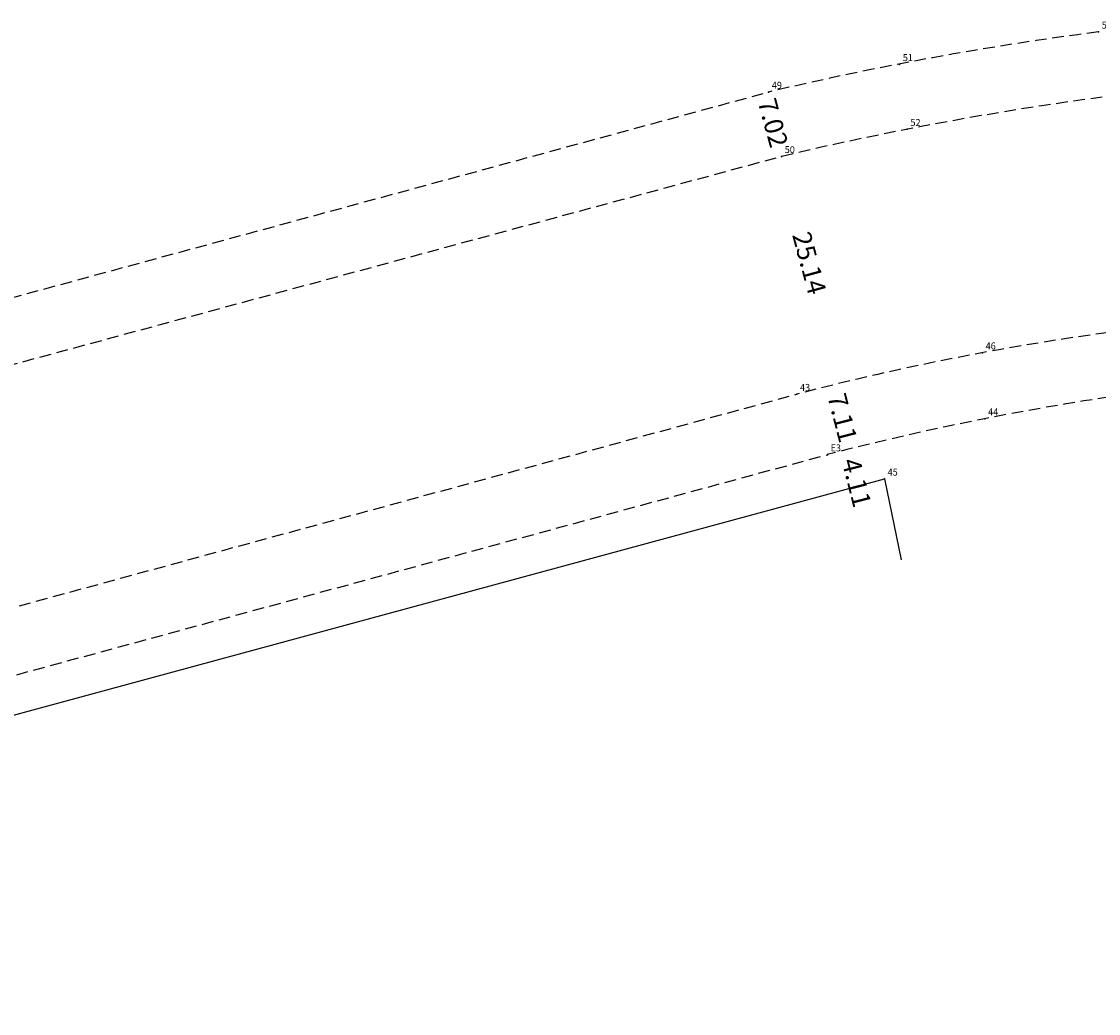
# Model space of a CAD drawing. Extents: x 182359 to 184996, y 1681080 to 1681560.
# Drawn here: x 184340 to 184456, y 1681226 to 1681332 of the extents above; entities that cross this region are included whole.
import ezdxf

# ---------------------------------------------------------------- set-up
doc = ezdxf.new("R2010")
doc.units = 0
doc.header["$LTSCALE"] = 5
doc.header["$MEASUREMENT"] = 0
doc.linetypes.add('CONTINUO', pattern=[0])
doc.linetypes.add('DASHED2', pattern=[0.375, 0.25, -0.125])
doc.layers.get('0').update_dxf_attribs({"linetype": 'CONTINUOUS'})
for name, color, linetype in [('_TG', 7, 'CONTINUO'), ('T-DIVIS-EXIS', 7, 'CONTINUOUS'), ('T-MFIO-EXI', 7, 'DASHED2')]:
    doc.layers.add(name, color=color, linetype=linetype)
doc.styles.add('SIMPLEX', font='simplex', dxfattribs={"height": 0.2})

# ---------------------------------------------------------------- blocks, each defined once
blk = doc.blocks.new('SIMB_PONTO')
at = {"color": 0}
blk.add_point((0, 0), dxfattribs=at)
for tag in ['COTA', 'PONTO', 'DESC']:
    blk.add_attdef(tag, (0, 0), '', height=1)
blk = doc.blocks.new('Severo Dullius Implantada')
at = {"layer": 'T-DIVIS-EXIS'}
for p, q in [((184221.27, 1681225.57), (184432.81, 1681282.93)), ((184432.81, 1681282.93), (184434.63, 1681274.24))]:
    blk.add_line(p, q, dxfattribs=at)
at = {"layer": 'T-MFIO-EXI'}
for p, q in [((184201.49, 1681264.94), (184420.38, 1681324.44)), ((184202.82, 1681258.27), (184421.77, 1681317.54)), ((184213.34, 1681234.85), (184423.41, 1681292.02)), ((184214.84, 1681228.03), (184426.69, 1681285.53))]:
    blk.add_line(p, q, dxfattribs=at)
for centre, radius, start, end in [((184499.74, 1680989.56), 344.15, 97.3377, 103.332), ((184503.68, 1680970.5), 356.57, 97.6524, 103.2807), ((184494.67, 1681019.81), 281.38, 97.3646, 104.6709), ((184501.24, 1680997.65), 297.38, 97.8429, 104.5195)]:
    blk.add_arc(centre, radius, start, end, dxfattribs=at)
at = {"layer": '_TG', "color": 3}
ref = blk.add_blockref('SIMB_PONTO', (184455.79, 1681330.89), dxfattribs=at)
ref.add_attrib('PONTO', '53', (184456.14, 1681331.24), dxfattribs={"layer": '0', "color": 1, "height": 0.75, "style": 'SIMPLEX', "width": 0.954526, "flags": 8})
ref = blk.add_blockref('SIMB_PONTO', (184434.44, 1681327.41), dxfattribs=at)
ref.add_attrib('PONTO', '51', (184434.79, 1681327.76), dxfattribs={"layer": '0', "color": 1, "height": 0.75, "style": 'SIMPLEX', "width": 0.954526, "flags": 8})
ref = blk.add_blockref('SIMB_PONTO', (184420.38, 1681324.44), dxfattribs=at)
ref.add_attrib('PONTO', '49', (184420.73, 1681324.79), dxfattribs={"layer": '0', "color": 1, "height": 0.75, "style": 'SIMPLEX', "width": 0.954526, "flags": 8})
ref = blk.add_blockref('SIMB_PONTO', (184435.26, 1681320.45), dxfattribs=at)
ref.add_attrib('PONTO', '52', (184435.61, 1681320.8), dxfattribs={"layer": '0', "color": 1, "height": 0.75, "style": 'SIMPLEX', "width": 0.954526, "flags": 8})
ref = blk.add_blockref('SIMB_PONTO', (184421.77, 1681317.54), dxfattribs=at)
ref.add_attrib('PONTO', '50', (184422.12, 1681317.89), dxfattribs={"layer": '0', "color": 1, "height": 0.75, "style": 'SIMPLEX', "width": 0.954526, "flags": 8})
ref = blk.add_blockref('SIMB_PONTO', (184443.33, 1681296.47), dxfattribs=at)
ref.add_attrib('PONTO', '46', (184443.68, 1681296.82), dxfattribs={"layer": '0', "color": 1, "height": 0.75, "style": 'SIMPLEX', "width": 0.954526, "flags": 8})
ref = blk.add_blockref('SIMB_PONTO', (184423.41, 1681292.02), dxfattribs=at)
ref.add_attrib('PONTO', '43', (184423.76, 1681292.37), dxfattribs={"layer": '0', "color": 1, "height": 0.75, "style": 'SIMPLEX', "width": 0.954526, "flags": 8})
ref = blk.add_blockref('SIMB_PONTO', (184443.59, 1681289.39), dxfattribs=at)
ref.add_attrib('PONTO', '44', (184443.94, 1681289.74), dxfattribs={"layer": '0', "color": 1, "height": 0.75, "style": 'SIMPLEX', "width": 0.954526, "flags": 8})
ref = blk.add_blockref('SIMB_PONTO', (184426.69, 1681285.53), dxfattribs=at)
ref.add_attrib('PONTO', 'E3', (184427.04, 1681285.88), dxfattribs={"layer": '0', "color": 1, "height": 0.75, "style": 'SIMPLEX', "width": 0.954526, "flags": 8})
ref = blk.add_blockref('SIMB_PONTO', (184432.81, 1681282.93), dxfattribs=at)
ref.add_attrib('PONTO', '45', (184433.16, 1681283.28), dxfattribs={"layer": '0', "color": 1, "height": 0.75, "style": 'SIMPLEX', "width": 0.954526, "flags": 8})
at = {"layer": 'T-DIVIS-EXIS'}
for s, rotation, p in [('7.02', 285.205, (184419.2, 1681323.43)), ('25.14', 285.205, (184422.9, 1681309.12)), ('7.11', 284.351, (184426.69, 1681291.81)), ('4.11', 284.351, (184428.21, 1681284.85))]:
    blk.add_text(s, height=2, rotation=rotation, dxfattribs=at).set_placement(p)

msp = doc.modelspace()

# ---------------------------------------------------------------- block references
at = {"layer": 'T-DIVIS-EXIS'}
msp.add_blockref('Severo Dullius Implantada', (0, 0), dxfattribs=at)

doc.saveas('drawing.dxf')
